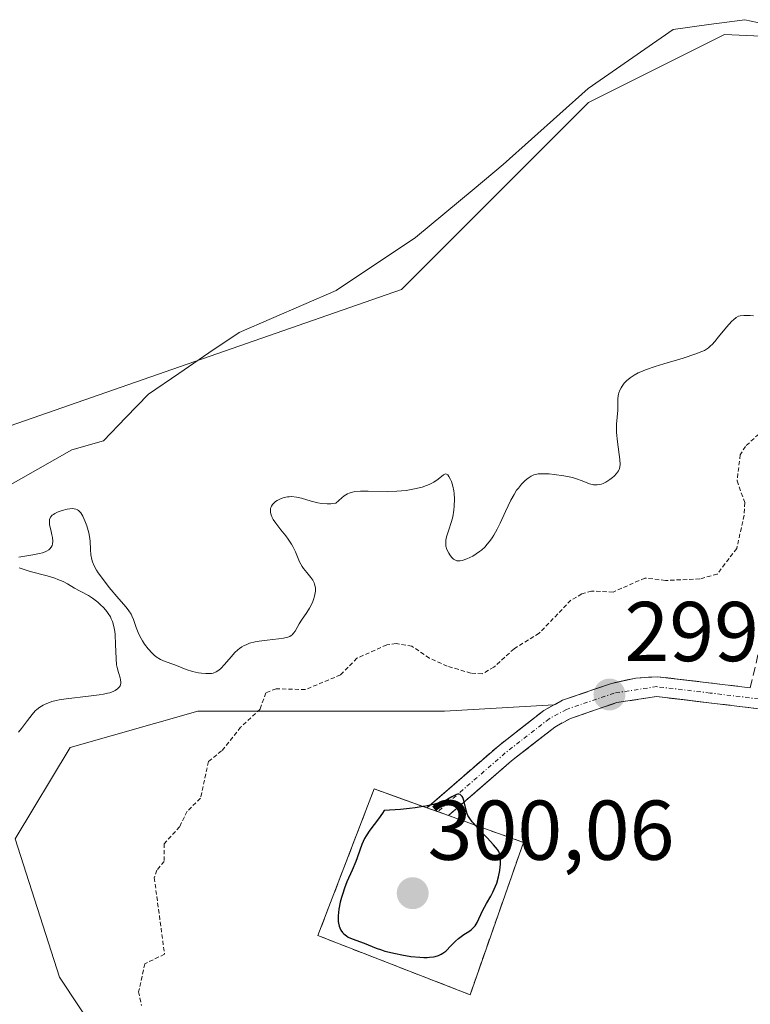
# Model space of a CAD drawing. Units: metres. Extents: x 625541 to 629023, y 4671722 to 4674098.
# Drawn here: x 625868 to 625954, y 4672913 to 4673029 of the extents above; entities that cross this region are included whole.
import ezdxf
from ezdxf.enums import TextEntityAlignment as Align

# ---------------------------------------------------------------- set-up
doc = ezdxf.new("R2010")
doc.units = ezdxf.units.M
doc.header["$MEASUREMENT"] = 0
for name, pattern in [('TRAZO_Y_PUNTO', [1, 0.5, -0.25, 0, -0.25]), ('TRAZOS', [0.75, 0.5, -0.25]), ('TRAZOSX2', [1.5, 1, -0.5])]:
    doc.linetypes.add(name, pattern=pattern)
for name, color, linetype, lineweight in [('Camino', 19, 'TRAZOSX2', 0), ('Carátula', 7, 'Continuous', 5), ('Curva de nivel auxiliar', 36, 'TRAZOS', 0), ('Curva de nivel maestra', 36, 'Continuous', 30), ('Curva de nivel normal', 36, 'Continuous', 0), ('Estanque', 2, 'Continuous', 0), ('Estanque Cxs', 2, 'Continuous', 0), ('Helipuerto', 9, 'Continuous', 0), ('Helipuerto Cxs', 19, 'Continuous', 0), ('Instalación militar', 135, 'TRAZOSX2', 0), ('Instalación militar CxS', 135, 'Continuous', 0), ('Núcleo urbano CxS', 19, 'Continuous', 0), ('Pastizal CxS', 92, 'Continuous', 0), ('Pista', 135, 'Continuous', 13), ('Pista Cxs', 135, 'Continuous', 0), ('Pista eje', 135, 'TRAZO_Y_PUNTO', 0), ('Punto de cota en terreno', 7, 'Continuous', 0), ('Rótulo de punto de cota en terreno', 19, 'Continuous', 0), ('Suelo desnudo CxS', 43, 'Continuous', 0)]:
    doc.layers.add(name, color=color, linetype=linetype, lineweight=lineweight)
doc.styles.add('Arial', font='txt', dxfattribs={"height": 0.2})

# ---------------------------------------------------------------- blocks, each defined once
blk = doc.blocks.new('*U161')
at = {"layer": 'Curva de nivel normal', "color": 36, "linetype": 'Continuous', "lineweight": 0}
for points in [[(625954.79, 4672993.91, 295), (625954.37, 4672993.96, 295), (625954.11, 4672993.98, 295), (625953.63, 4672993.98, 295), (625953.22, 4672993.94, 295), (625953.02, 4672993.88, 295), (625952.73, 4672993.73, 295), (625952.4, 4672993.47, 295), (625952.22, 4672993.29, 295), (625951.58, 4672992.57, 295), (625950.65, 4672991.43, 295), (625950.22, 4672990.91, 295), (625949.88, 4672990.53, 295), (625949.71, 4672990.37, 295), (625949.45, 4672990.15, 295), (625948.97, 4672989.85, 295), (625948.68, 4672989.71, 295), (625947.95, 4672989.42, 295), (625946.45, 4672988.94, 295), (625944.17, 4672988.26, 295), (625943.15, 4672987.95, 295), (625942, 4672987.55, 295), (625941.45, 4672987.32, 295), (625941.15, 4672987.18, 295), (625940.67, 4672986.91, 295), (625940.22, 4672986.62, 295), (625939.96, 4672986.41, 295), (625939.8, 4672986.27, 295), (625939.51, 4672985.96, 295), (625939.25, 4672985.63, 295), (625939.13, 4672985.44, 295), (625938.97, 4672985.15, 295), (625938.86, 4672984.83, 295), (625938.82, 4672984.66, 295), (625938.79, 4672984.48, 295), (625938.76, 4672984.11, 295), (625938.75, 4672983.27, 295), (625938.74, 4672982.8, 295), (625938.61, 4672981.15, 295), (625938.6, 4672980.49, 295), (625938.6, 4672980.14, 295), (625938.7, 4672979.03, 295), (625938.98, 4672976.97, 295), (625939.02, 4672976.35, 295), (625939, 4672976.1, 295), (625938.95, 4672975.88, 295), (625938.91, 4672975.77, 295), (625938.83, 4672975.62, 295), (625938.6, 4672975.3, 295), (625938.3, 4672974.99, 295), (625938.12, 4672974.83, 295), (625937.82, 4672974.6, 295), (625937.33, 4672974.29, 295), (625937, 4672974.12, 295), (625936.83, 4672974.06, 295), (625936.58, 4672973.99, 295), (625936.33, 4672973.96, 295), (625936.17, 4672973.95, 295), (625935.86, 4672973.98, 295), (625935.4, 4672974.1, 295), (625934.52, 4672974.45, 295), (625933.85, 4672974.69, 295), (625933.38, 4672974.82, 295), (625932.36, 4672975.04, 295), (625931.22, 4672975.2, 295), (625930.66, 4672975.25, 295), (625929.91, 4672975.28, 295), (625929.33, 4672975.25, 295), (625929.02, 4672975.19, 295), (625928.84, 4672975.13, 295), (625928.5, 4672974.98, 295), (625928.17, 4672974.77, 295), (625928, 4672974.64, 295), (625927.75, 4672974.42, 295), (625927.36, 4672974.03, 295), (625927, 4672973.59, 295), (625926.8, 4672973.32, 295), (625926.49, 4672972.81, 295), (625926.13, 4672972.16, 295), (625925.5, 4672970.83, 295), (625924.85, 4672969.42, 295), (625924.49, 4672968.72, 295), (625924.11, 4672968.04, 295), (625923.91, 4672967.72, 295), (625923.6, 4672967.28, 295), (625923.29, 4672966.9, 295), (625923.08, 4672966.66, 295), (625922.65, 4672966.26, 295), (625922.43, 4672966.09, 295), (625922.01, 4672965.8, 295), (625921.61, 4672965.56, 295), (625920.9, 4672965.23, 295), (625920.35, 4672965.04, 295), (625920.13, 4672964.99, 295), (625919.85, 4672964.98, 295), (625919.72, 4672965, 295), (625919.48, 4672965.11, 295), (625919.36, 4672965.2, 295), (625919.12, 4672965.42, 295), (625918.9, 4672965.7, 295), (625918.77, 4672965.9, 295), (625918.56, 4672966.31, 295), (625918.44, 4672966.71, 295), (625918.42, 4672966.91, 295), (625918.42, 4672967.24, 295), (625918.45, 4672967.42, 295), (625918.53, 4672967.82, 295), (625918.75, 4672968.54, 295), (625919.1, 4672969.64, 295), (625919.25, 4672970.18, 295), (625919.39, 4672970.96, 295), (625919.43, 4672971.43, 295), (625919.46, 4672972.26, 295), (625919.43, 4672972.95, 295), (625919.38, 4672973.27, 295), (625919.26, 4672973.81, 295), (625919.09, 4672974.35, 295), (625918.98, 4672974.61, 295), (625918.8, 4672974.96, 295), (625918.67, 4672975.13, 295), (625918.5, 4672975.24, 295), (625918.39, 4672975.25, 295), (625918.16, 4672975.15, 295), (625917.51, 4672974.63, 295), (625917.02, 4672974.3, 295), (625916.47, 4672974.02, 295), (625916.15, 4672973.89, 295), (625915.63, 4672973.71, 295), (625914.74, 4672973.48, 295), (625913.74, 4672973.31, 295), (625913.2, 4672973.25, 295), (625912.65, 4672973.22, 295), (625911.49, 4672973.19, 295), (625909.28, 4672973.22, 295), (625908.35, 4672973.22, 295), (625907.69, 4672973.16, 295), (625907.41, 4672973.11, 295), (625907.01, 4672972.98, 295), (625906.82, 4672972.89, 295), (625906.44, 4672972.67, 295), (625906.14, 4672972.44, 295), (625905.46, 4672971.82, 295), (625905.1, 4672971.76, 295), (625904.86, 4672971.74, 295), (625904.4, 4672971.73, 295), (625903.75, 4672971.77, 295), (625903.33, 4672971.84, 295), (625902.53, 4672972.03, 295), (625901.37, 4672972.38, 295), (625900.79, 4672972.51, 295), (625900.22, 4672972.57, 295), (625899.93, 4672972.56, 295), (625899.73, 4672972.54, 295), (625899.35, 4672972.46, 295), (625898.98, 4672972.34, 295), (625898.53, 4672972.12, 295), (625898.33, 4672971.99, 295), (625898.07, 4672971.77, 295), (625897.96, 4672971.65, 295), (625897.84, 4672971.46, 295), (625897.75, 4672971.27, 295), (625897.72, 4672971.13, 295), (625897.71, 4672970.86, 295), (625897.72, 4672970.71, 295), (625897.8, 4672970.41, 295), (625897.94, 4672970.1, 295), (625898.05, 4672969.89, 295), (625898.34, 4672969.45, 295), (625898.95, 4672968.67, 295), (625899.54, 4672967.94, 295), (625899.82, 4672967.55, 295), (625900.21, 4672966.97, 295), (625900.37, 4672966.67, 295), (625900.66, 4672966.06, 295), (625901.16, 4672964.88, 295), (625901.46, 4672964.34, 295), (625901.63, 4672964.09, 295), (625902.01, 4672963.62, 295), (625902.5, 4672963.02, 295), (625902.71, 4672962.72, 295), (625902.87, 4672962.39, 295), (625902.93, 4672962.23, 295), (625903, 4672961.96, 295), (625903.02, 4672961.78, 295), (625903.02, 4672961.4, 295), (625903.01, 4672961.21, 295), (625902.94, 4672960.82, 295), (625902.82, 4672960.43, 295), (625902.73, 4672960.17, 295), (625902.5, 4672959.68, 295), (625902.35, 4672959.41, 295), (625902.03, 4672958.9, 295), (625901.39, 4672957.99, 295), (625901.11, 4672957.56, 295), (625900.62, 4672956.67, 295), (625900.46, 4672956.46, 295), (625900.28, 4672956.27, 295), (625900.17, 4672956.18, 295), (625899.99, 4672956.07, 295), (625899.78, 4672955.98, 295), (625899.27, 4672955.85, 295), (625898.68, 4672955.76, 295), (625897.33, 4672955.63, 295), (625896.39, 4672955.51, 295), (625895.93, 4672955.43, 295), (625895.26, 4672955.25, 295), (625894.84, 4672955.08, 295), (625894.63, 4672954.99, 295), (625894.33, 4672954.82, 295), (625894.05, 4672954.62, 295), (625893.87, 4672954.48, 295), (625893.53, 4672954.17, 295), (625893.06, 4672953.67, 295), (625892.28, 4672952.73, 295), (625891.85, 4672952.26, 295), (625891.64, 4672952.08, 295), (625891.32, 4672951.87, 295), (625890.97, 4672951.74, 295), (625890.77, 4672951.7, 295), (625890.56, 4672951.67, 295), (625890.09, 4672951.67, 295), (625889.58, 4672951.71, 295), (625889.22, 4672951.76, 295), (625888.52, 4672951.92, 295), (625887.78, 4672952.17, 295), (625886.81, 4672952.55, 295), (625886.32, 4672952.74, 295), (625885.27, 4672953.11, 295), (625884.75, 4672953.35, 295), (625884.23, 4672953.66, 295), (625883.98, 4672953.86, 295), (625883.73, 4672954.07, 295), (625883.27, 4672954.58, 295), (625882.85, 4672955.15, 295), (625882.6, 4672955.54, 295), (625882.45, 4672955.81, 295), (625882.19, 4672956.32, 295), (625881.87, 4672957.13, 295), (625881.55, 4672958.08, 295), (625881.36, 4672958.5, 295), (625881.25, 4672958.7, 295), (625880.99, 4672959.09, 295), (625880.66, 4672959.5, 295), (625879.79, 4672960.5, 295), (625878.67, 4672961.85, 295), (625878.1, 4672962.58, 295), (625877.38, 4672963.59, 295), (625877.19, 4672963.88, 295), (625876.89, 4672964.41, 295), (625876.7, 4672964.87, 295), (625876.61, 4672965.15, 295), (625876.51, 4672965.7, 295), (625876.47, 4672966.34, 295), (625876.42, 4672967.31, 295), (625876.34, 4672967.87, 295), (625876.26, 4672968.28, 295), (625876.03, 4672969.12, 295), (625875.81, 4672969.73, 295), (625875.56, 4672970.26, 295), (625875.44, 4672970.48, 295), (625875.31, 4672970.67, 295), (625875.22, 4672970.77, 295), (625875.04, 4672970.94, 295), (625874.94, 4672971.01, 295), (625874.74, 4672971.1, 295), (625874.52, 4672971.15, 295), (625874.36, 4672971.16, 295), (625874.02, 4672971.14, 295), (625873.72, 4672971.1, 295), (625873.11, 4672970.94, 295), (625872.65, 4672970.77, 295), (625872.25, 4672970.58, 295), (625872.09, 4672970.48, 295), (625871.95, 4672970.37, 295), (625871.74, 4672970.15, 295), (625871.63, 4672969.89, 295), (625871.6, 4672969.7, 295), (625871.6, 4672969.56, 295), (625871.63, 4672969.26, 295), (625871.77, 4672968.64, 295), (625871.91, 4672968.05, 295), (625871.97, 4672967.75, 295), (625872.01, 4672967.32, 295), (625871.98, 4672966.97, 295), (625871.94, 4672966.81, 295), (625871.82, 4672966.59, 295), (625871.65, 4672966.39, 295), (625871.54, 4672966.3, 295), (625871.26, 4672966.13, 295), (625871.09, 4672966.06, 295), (625870.79, 4672965.95, 295), (625870.44, 4672965.86, 295), (625869.64, 4672965.71, 295), (625868.01, 4672965.44, 295)], [(625868.02, 4672964.17, 295), (625868.41, 4672964.03, 295), (625869.33, 4672963.75, 295), (625871.35, 4672963.2, 295), (625872.25, 4672962.93, 295), (625872.62, 4672962.8, 295), (625873.25, 4672962.53, 295), (625873.74, 4672962.28, 295), (625874.57, 4672961.78, 295), (625875.24, 4672961.42, 295), (625876.21, 4672960.89, 295), (625876.69, 4672960.58, 295), (625877.32, 4672960.11, 295), (625877.61, 4672959.85, 295), (625878.02, 4672959.43, 295), (625878.39, 4672958.99, 295), (625878.56, 4672958.77, 295), (625878.81, 4672958.36, 295), (625878.92, 4672958.14, 295), (625879.06, 4672957.81, 295), (625879.23, 4672957.25, 295), (625879.34, 4672956.63, 295), (625879.38, 4672956.28, 295), (625879.43, 4672955.1, 295), (625879.48, 4672953.45, 295), (625879.55, 4672952.71, 295), (625879.61, 4672952.39, 295), (625879.76, 4672951.81, 295), (625879.95, 4672951.19, 295), (625880.02, 4672950.92, 295), (625880.05, 4672950.67, 295), (625880.04, 4672950.54, 295), (625880, 4672950.34, 295), (625879.96, 4672950.23, 295), (625879.87, 4672950.09, 295), (625879.67, 4672949.88, 295), (625879.38, 4672949.68, 295), (625879.2, 4672949.59, 295), (625878.74, 4672949.42, 295), (625878.48, 4672949.35, 295), (625878.01, 4672949.24, 295), (625877.48, 4672949.15, 295), (625876.24, 4672948.99, 295), (625873.58, 4672948.69, 295), (625872.77, 4672948.56, 295), (625872.4, 4672948.49, 295), (625871.91, 4672948.36, 295), (625871.62, 4672948.27, 295), (625871.1, 4672948.07, 295), (625870.87, 4672947.95, 295), (625870.48, 4672947.71, 295), (625870.14, 4672947.44, 295), (625869.94, 4672947.26, 295), (625869.58, 4672946.86, 295), (625869.01, 4672946.15, 295), (625868.3, 4672945.19, 295), (625867.96, 4672944.74, 295)]]:
    blk.add_polyline3d(points, dxfattribs=at)
blk = doc.blocks.new('5PATER')
at = {"layer": 'Carátula', "linetype": 'Continuous', "lineweight": 5}
h = blk.add_hatch(color=250, dxfattribs=at)
edge = h.paths.add_edge_path()
edge.add_ellipse((0, 0.01), major_axis=(-1.33, -1.34), ratio=0.999422, start_angle=0, end_angle=360)

msp = doc.modelspace()

# ---------------------------------------------------------------- linework, layer by layer
at = {"layer": 'Camino', "color": 19, "linetype": 'TRAZOSX2', "lineweight": 0}
msp.add_lwpolyline([(625954.4001, 4672949.9901), (625958.6001, 4672968.0701), (625960.1101, 4672975.7301), (625961.8001, 4672977.7101), (625967.2101, 4672980.2001), (625972.2801, 4672980.8501), (625976.4701, 4672980.5201), (625981.4801, 4672978.8301), (625992.5201, 4672973.1301), (626006.9301, 4672968.0701), (626018.2201, 4672962.3801), (626022.7259, 4672959.8425)], dxfattribs=at)
at = {"layer": 'Curva de nivel auxiliar', "color": 36, "linetype": 'TRAZOS', "lineweight": 0}
msp.add_polyline3d([(625955.94, 4672980.47, 297.5), (625953.83, 4672978.51, 297.5), (625953.22, 4672977.52, 297.5), (625952.83, 4672974.45, 297.5), (625953.75, 4672971.87, 297.5), (625953.66, 4672970.38, 297.5), (625952.8, 4672966.44, 297.5), (625950.48, 4672963.42, 297.5), (625948.44, 4672962.85, 297.5), (625944.37, 4672962.67, 297.5), (625941.95, 4672962.96, 297.5), (625938.19, 4672961.3, 297.5), (625935.64, 4672961.42, 297.5), (625934.51, 4672961.08, 297.5), (625933.2, 4672960.34, 297.5), (625929.46, 4672956.43, 297.5), (625926.5, 4672954.61, 297.5), (625924.12, 4672952.44, 297.5), (625922.73, 4672951.64, 297.5), (625921.39, 4672951.72, 297.5), (625918.6, 4672952.56, 297.5), (625916.49, 4672953.5, 297.5), (625914.43, 4672954.91, 297.5), (625912.57, 4672955.23, 297.5), (625911.45, 4672955.06, 297.5), (625907.94, 4672953.49, 297.5), (625906, 4672951.52, 297.5), (625901.84, 4672949.78, 297.5), (625898.4, 4672949.88, 297.5), (625897.16, 4672949.4, 297.5), (625896.51, 4672947.49, 297.5), (625894.2, 4672945.33, 297.5), (625891.95, 4672942.55, 297.5), (625890.4, 4672941.29, 297.5), (625889.46, 4672936.95, 297.5), (625887.88, 4672935.42, 297.5), (625886.99, 4672933.58, 297.5), (625885.16, 4672931.58, 297.5), (625885.18, 4672929.5, 297.5), (625884.28, 4672928.46, 297.5), (625884, 4672927.56, 297.5), (625885.2, 4672918.54, 297.5), (625882.87, 4672917.4, 297.5), (625882.15, 4672914.1, 297.5), (625882.48, 4672912.49, 297.5)], dxfattribs=at)
at = {"layer": 'Curva de nivel maestra', "color": 36, "linetype": 'Continuous', "lineweight": 30}
for points in [[(625921.8927, 4672933.7774, 300), (625921.74, 4672933.95, 300), (625921.55, 4672934.17, 300), (625921.25, 4672934.56, 300), (625921.05, 4672934.9, 300), (625920.96, 4672935.11, 300), (625920.82, 4672935.55, 300), (625920.55, 4672936.7, 300), (625920.44, 4672937.02, 300), (625920.37, 4672937.16, 300), (625920.22, 4672937.33, 300), (625920.13, 4672937.38, 300), (625919.98, 4672937.43, 300), (625919.8, 4672937.42, 300), (625919.7, 4672937.39, 300), (625919.53, 4672937.33, 300), (625919.13, 4672937.12, 300), (625918.66, 4672936.83, 300), (625918.33, 4672936.66, 300), (625917.89, 4672936.48, 300), (625917.62, 4672936.39, 300), (625916.97, 4672936.21, 300), (625916.57, 4672936.12, 300), (625915.89, 4672935.98, 300), (625915.7678, 4672935.9621, 300)], [(625915.7678, 4672935.9621, 300), (625914.8, 4672935.82, 300), (625914.16, 4672935.74, 300), (625913.08, 4672935.63, 300), (625911.16, 4672935.49, 300), (625910.97, 4672935.17, 300), (625910.5, 4672934.52, 300), (625909.47, 4672933.2, 300), (625909.01, 4672932.52, 300), (625908.82, 4672932.18, 300), (625908.51, 4672931.5, 300), (625908.27, 4672930.82, 300), (625907.97, 4672929.91, 300), (625907.81, 4672929.47, 300), (625907.38, 4672928.47, 300), (625906.75, 4672927.09, 300), (625906.45, 4672926.33, 300), (625906.21, 4672925.6, 300), (625906.1, 4672925.23, 300), (625905.96, 4672924.67, 300), (625905.8, 4672923.84, 300), (625905.72, 4672923.07, 300), (625905.72, 4672922.71, 300), (625905.73, 4672922.39, 300), (625905.76, 4672922.19, 300), (625905.85, 4672921.83, 300), (625905.91, 4672921.66, 300), (625906.05, 4672921.36, 300), (625906.23, 4672921.11, 300), (625906.37, 4672920.95, 300), (625906.7, 4672920.69, 300), (625906.9, 4672920.56, 300), (625907.36, 4672920.35, 300), (625908.79, 4672919.84, 300), (625910.19, 4672919.25, 300), (625910.84, 4672919.03, 300), (625911.23, 4672918.91, 300), (625912.5, 4672918.6, 300), (625913.22, 4672918.46, 300), (625914.31, 4672918.28, 300), (625915.35, 4672918.17, 300), (625915.82, 4672918.15, 300), (625916.24, 4672918.15, 300), (625916.5, 4672918.17, 300), (625916.97, 4672918.23, 300), (625917.18, 4672918.28, 300), (625917.55, 4672918.39, 300), (625917.87, 4672918.54, 300), (625918.07, 4672918.65, 300), (625918.42, 4672918.9, 300), (625918.59, 4672919.06, 300), (625918.92, 4672919.39, 300), (625919.58, 4672920.08, 300), (625919.94, 4672920.4, 300), (625920.58, 4672920.84, 300), (625921.15, 4672921.22, 300), (625921.42, 4672921.41, 300), (625921.76, 4672921.72, 300), (625921.91, 4672921.9, 300), (625922.13, 4672922.27, 300), (625922.76, 4672923.66, 300), (625923.25, 4672924.53, 300), (625923.74, 4672925.39, 300), (625923.98, 4672925.85, 300), (625924.3, 4672926.56, 300), (625924.44, 4672926.93, 300), (625924.66, 4672927.68, 300), (625924.8, 4672928.4, 300), (625924.87, 4672928.85, 300), (625924.89, 4672929.14, 300), (625924.91, 4672929.64, 300), (625924.87, 4672930.1, 300), (625924.83, 4672930.3, 300), (625924.79, 4672930.42, 300), (625924.68, 4672930.67, 300), (625924.52, 4672930.91, 300), (625924.06, 4672931.46, 300), (625923.31, 4672932.26, 300), (625922.2, 4672933.43, 300), (625921.8927, 4672933.7774, 300)]]:
    msp.add_polyline3d(points, dxfattribs=at)
at = {"layer": 'Estanque', "color": 2, "linetype": 'Continuous', "lineweight": 0}
msp.add_polyline3d([(625957.4801, 4673028.1151, 292.8269), (625953.7401, 4673028.9001, 292.8114), (625949.5101, 4673028.3201, 292.8105), (625945.2801, 4673027.7401, 292.7855), (625941.9301, 4673025.4234, 292.7642), (625938.5801, 4673023.1068, 292.7451), (625935.2301, 4673020.7901, 292.7469), (625931.8934, 4673017.7968, 292.7542), (625928.5568, 4673014.8034, 292.7738), (625925.2201, 4673011.8101, 292.7729), (625921.7668, 4673008.9301, 292.7528), (625918.3134, 4673006.0501, 292.7443), (625914.8601, 4673003.1701, 292.7538), (625911.7301, 4673001.0834, 292.7992), (625908.6001, 4672998.9968, 292.8154), (625905.4701, 4672996.9101, 292.7952), (625901.6568, 4672995.2634, 292.7428), (625897.8434, 4672993.6168, 292.7028), (625894.0301, 4672991.9701, 292.7091), (625890.4568, 4672989.5401, 292.6932), (625886.8834, 4672987.1101, 292.8066), (625883.3101, 4672984.6801, 292.8441), (625880.6451, 4672981.9201, 292.7555), (625877.9801, 4672979.1601, 292.8692), (625874.2701, 4672978.0801, 292.9546), (625870.2401, 4672975.8101, 293.2671), (625866.2101, 4672973.5401, 293.1063)], dxfattribs=at)
at = {"layer": 'Estanque Cxs', "color": 2, "linetype": 'Continuous', "lineweight": 0}
msp.add_polyline3d([(625957.4801, 4673028.1151, 292.8269), (625953.7401, 4673028.9001, 292.8114), (625949.5101, 4673028.3201, 292.8105), (625945.2801, 4673027.7401, 292.7855), (625941.9301, 4673025.4234, 292.7642), (625938.5801, 4673023.1068, 292.7451), (625935.2301, 4673020.7901, 292.7469), (625931.8934, 4673017.7968, 292.7542), (625928.5568, 4673014.8034, 292.7738), (625925.2201, 4673011.8101, 292.7729), (625921.7668, 4673008.9301, 292.7528), (625918.3134, 4673006.0501, 292.7443), (625914.8601, 4673003.1701, 292.7538), (625911.7301, 4673001.0834, 292.7992), (625908.6001, 4672998.9968, 292.8154), (625905.4701, 4672996.9101, 292.7952), (625901.6568, 4672995.2634, 292.7428), (625897.8434, 4672993.6168, 292.7028), (625894.0301, 4672991.9701, 292.7091), (625890.4568, 4672989.5401, 292.6932), (625886.8834, 4672987.1101, 292.8066), (625883.3101, 4672984.6801, 292.8441), (625880.6451, 4672981.9201, 292.7555), (625877.9801, 4672979.1601, 292.8692), (625874.2701, 4672978.0801, 292.9546), (625870.2401, 4672975.8101, 293.2671), (625866.2101, 4672973.5401, 293.1063)], dxfattribs=at)
at = {"layer": 'Helipuerto', "color": 9, "linetype": 'Continuous', "lineweight": 0}
msp.add_polyline3d([(625927.6101, 4672931.7301, 299.6563), (625921.2901, 4672913.7501, 299.5965), (625903.3101, 4672920.7301, 299.5672), (625909.9701, 4672938.0501, 299.5849), (625916.1901, 4672935.8101, 299.9329), (625918.7301, 4672934.9101, 299.9592), (625927.6101, 4672931.7301, 299.6563)], dxfattribs=at)
at = {"layer": 'Helipuerto Cxs', "color": 19, "linetype": 'Continuous', "lineweight": 0}
msp.add_polyline3d([(625927.6101, 4672931.7301, 299.6563), (625921.2901, 4672913.7501, 299.5965), (625903.3101, 4672920.7301, 299.5672), (625909.9701, 4672938.0501, 299.5849), (625916.1901, 4672935.8101, 299.9329), (625918.7301, 4672934.9101, 299.9592), (625927.6101, 4672931.7301, 299.6563)], close=True, dxfattribs=at)
at = {"layer": 'Instalación militar', "color": 135, "linetype": 'TRAZOSX2', "lineweight": 0}
msp.add_polyline3d([(625954.4001, 4672949.9901, 299.6889), (625949.8001, 4672950.5501, 299.5311), (625943.3801, 4672951.3101, 299.3969), (625940.8801, 4672951.1501, 299.3769), (625937.9901, 4672950.5101, 299.3778), (625932.2101, 4672948.5201, 299.5063), (625930.0201, 4672947.3201, 299.4737), (625924.7201, 4672943.2001, 299.6976), (625916.2682, 4672935.8692, 299.9318), (625916.2001, 4672935.8101, 299.9331), (625914.5419, 4672936.4037, 299.8843), (625913.6344, 4672936.7305, 299.8538), (625909.9701, 4672938.0501, 299.5849), (625903.3101, 4672920.7301, 299.5672), (625921.2901, 4672913.7501, 299.5965), (625927.6101, 4672931.7301, 299.6563), (625918.7385, 4672934.9071, 299.9592), (625918.7401, 4672934.9101, 299.9591), (625926.2101, 4672941.3801, 299.688), (625931.3101, 4672945.3601, 299.4634), (625933.1601, 4672946.3701, 299.4253), (625938.6301, 4672948.2501, 299.4605), (625943.3201, 4672948.9601, 299.4638), (625949.5201, 4672948.2301, 299.5369), (625958.7532, 4672947.1121, 299.8091)], dxfattribs=at)
at = {"layer": 'Instalación militar CxS', "color": 135, "linetype": 'Continuous', "lineweight": 0}
msp.add_polyline3d([(625958.7532, 4672947.1121, 299.8091), (625949.5201, 4672948.2301, 299.5369), (625943.3201, 4672948.9601, 299.4638), (625938.6301, 4672948.2501, 299.4605), (625933.1601, 4672946.3701, 299.4253), (625931.3101, 4672945.3601, 299.4634), (625926.2101, 4672941.3801, 299.688), (625918.7401, 4672934.9101, 299.9591), (625918.7385, 4672934.9071, 299.9592), (625927.6101, 4672931.7301, 299.6563), (625921.2901, 4672913.7501, 299.5965), (625903.3101, 4672920.7301, 299.5672), (625909.9701, 4672938.0501, 299.5849), (625913.6344, 4672936.7305, 299.8538), (625914.5419, 4672936.4037, 299.8843), (625916.2001, 4672935.8101, 299.9331), (625916.2682, 4672935.8692, 299.9318), (625924.7201, 4672943.2001, 299.6976), (625930.0201, 4672947.3201, 299.4737), (625932.2101, 4672948.5201, 299.5063), (625937.9901, 4672950.5101, 299.3778), (625940.8801, 4672951.1501, 299.3769), (625943.3801, 4672951.3101, 299.3969), (625949.8001, 4672950.5501, 299.5311), (625954.4001, 4672949.9901, 299.6889)], dxfattribs=at)
at = {"layer": 'Núcleo urbano CxS', "color": 19, "linetype": 'Continuous', "lineweight": 0}
for points in [[(625958.7532, 4672947.1121, 299.9018), (625949.5201, 4672948.2301, 299.4101), (625943.3201, 4672948.9601, 299.2771), (625938.6301, 4672948.2501, 299.1866), (625938.1681, 4672948.0913, 299.1704), (625933.1601, 4672946.3701, 299.2373), (625931.3101, 4672945.3601, 299.2869), (625926.2101, 4672941.3801, 299.5346), (625918.7401, 4672934.9101, 299.9917), (625918.7385, 4672934.9071, 299.9917), (625927.6101, 4672931.7301, 299.4259), (625921.2901, 4672913.7501, 299.4646), (625903.3101, 4672920.7301, 299.7583), (625909.9701, 4672938.0501, 299.9632), (625913.6344, 4672936.7305, 300.0202), (625914.5419, 4672936.4037, 300.0209), (625916.2001, 4672935.8101, 300.0212), (625916.2682, 4672935.8692, 300.0209), (625924.7201, 4672943.2001, 299.6552), (625930.0201, 4672947.3201, 299.5145), (625931.2033, 4672947.9685, 299.4505), (625932.2101, 4672948.5201, 299.4114), (625937.9901, 4672950.5101, 299.4286), (625939.6704, 4672950.8822, 299.4731), (625940.8801, 4672951.1501, 299.5064), (625943.3801, 4672951.3101, 299.5425), (625949.8001, 4672950.5501, 299.606), (625954.4001, 4672949.9901, 299.7707)], [(625954.4001, 4672949.9901, 299.7707), (625949.8001, 4672950.5501, 299.606), (625943.3801, 4672951.3101, 299.5425), (625940.8801, 4672951.1501, 299.5064), (625939.6704, 4672950.8822, 299.4731), (625937.9901, 4672950.5101, 299.4286), (625932.2101, 4672948.5201, 299.4114), (625931.2033, 4672947.9685, 299.4505)], [(625931.2033, 4672947.9685, 299.4505), (625930.0201, 4672947.3201, 299.5145), (625924.7201, 4672943.2001, 299.6552), (625916.2682, 4672935.8692, 300.0209), (625916.2001, 4672935.8101, 300.0212), (625914.5419, 4672936.4037, 300.0209), (625913.6344, 4672936.7305, 300.0202), (625909.9701, 4672938.0501, 299.9632), (625903.3101, 4672920.7301, 299.7583), (625921.2901, 4672913.7501, 299.4646), (625927.6101, 4672931.7301, 299.4259), (625918.7385, 4672934.9071, 299.9917), (625918.7401, 4672934.9101, 299.9917), (625926.2101, 4672941.3801, 299.5346), (625931.3101, 4672945.3601, 299.2869), (625933.1601, 4672946.3701, 299.2373), (625938.1681, 4672948.0913, 299.1704), (625938.6301, 4672948.2501, 299.1866), (625943.3201, 4672948.9601, 299.2771), (625949.5201, 4672948.2301, 299.4101), (625958.7532, 4672947.1121, 299.9018)]]:
    msp.add_polyline3d(points, dxfattribs=at)
at = {"layer": 'Pastizal CxS', "color": 92, "linetype": 'Continuous', "lineweight": 0}
for points in [[(626071.3935, 4672988.8751, 294.2295), (626023.6721, 4672994.8909, 293.2196), (625994.9755, 4673001.3357, 293.2841), (625985.1097, 4673009.8177, 292.8582), (625960.8393, 4673026.7331, 292.8865), (625951.3677, 4673027.1581, 292.9014), (625935.2931, 4673019.1207, 292.8653), (625913.1909, 4672997.0191, 293.0469), (625866.9771, 4672980.9451, 292.9723), (625842.1955, 4672955.4943, 292.8763), (625800.0007, 4672959.5129, 293.8498), (625791.2931, 4672920.6671, 293.8889), (625787.9441, 4672894.5467, 293.2044), (625785.6349, 4672878.2079, 292.8983), (625789.9475, 4672866.3411, 293.2114), (625778.7853, 4672850.5177, 293.1409), (625750.8565, 4672849.9885, 293.3223)], [(626071.3935, 4672988.8751, 294.2295), (626023.6721, 4672994.8909, 293.2196), (625994.9755, 4673001.3357, 293.2841), (625985.1097, 4673009.8177, 292.8582), (625960.8393, 4673026.7331, 292.8865), (625951.3677, 4673027.1581, 292.9014), (625935.2931, 4673019.1207, 292.8653), (625913.1909, 4672997.0191, 293.0469), (625866.9771, 4672980.9451, 292.9723), (625842.1955, 4672955.4943, 292.8763), (625800.0007, 4672959.5129, 293.8498), (625791.2931, 4672920.6671, 293.8889), (625787.9441, 4672894.5467, 293.2044), (625785.6349, 4672878.2079, 292.8983), (625789.9475, 4672866.3411, 293.2114), (625778.7853, 4672850.5177, 293.1409)]]:
    msp.add_polyline3d(points, dxfattribs=at)
at = {"layer": 'Pista', "color": 135, "linetype": 'Continuous', "lineweight": 13}
for points in [[(625954.4001, 4672949.9901), (625949.8001, 4672950.5501), (625943.3801, 4672951.3101), (625940.8801, 4672951.1501), (625937.9901, 4672950.5101), (625932.2101, 4672948.5201), (625930.0201, 4672947.3201), (625924.7201, 4672943.2001), (625916.2001, 4672935.8101), (625917.4801, 4672935.3701)], [(625917.4801, 4672935.3701), (625918.7401, 4672934.9101), (625926.2101, 4672941.3801), (625931.3101, 4672945.3601), (625933.1601, 4672946.3701), (625938.6301, 4672948.2501), (625943.3201, 4672948.9601), (625949.5201, 4672948.2301), (625958.7701, 4672947.1101), (625959.1001, 4672948.2401)]]:
    msp.add_lwpolyline(points, dxfattribs=at)
at = {"layer": 'Pista Cxs', "color": 135, "linetype": 'Continuous', "lineweight": 0}
msp.add_polyline3d([(625958.7701, 4672947.1101, 299.8098), (625954.1451, 4672947.6701, 299.6451), (625949.5201, 4672948.2301, 299.5369), (625946.4201, 4672948.5951, 299.491), (625943.3201, 4672948.9601, 299.4638), (625938.6301, 4672948.2501, 299.4605), (625935.8951, 4672947.3101, 299.4123), (625933.1601, 4672946.3701, 299.4253), (625931.3101, 4672945.3601, 299.4634), (625928.7601, 4672943.3701, 299.5851), (625926.2101, 4672941.3801, 299.688), (625922.4751, 4672938.1451, 299.8755), (625918.7401, 4672934.9101, 299.9591), (625917.4801, 4672935.3701, 299.9513), (625916.2001, 4672935.8101, 299.9331), (625919.0401, 4672938.2734, 299.8912), (625921.8801, 4672940.7367, 299.7942), (625924.7201, 4672943.2001, 299.6976), (625927.3701, 4672945.2601, 299.5653), (625930.0201, 4672947.3201, 299.4737), (625932.2101, 4672948.5201, 299.5063), (625935.1001, 4672949.5151, 299.4124), (625937.9901, 4672950.5101, 299.3778), (625940.8801, 4672951.1501, 299.3769), (625943.3801, 4672951.3101, 299.3969), (625946.5901, 4672950.9301, 299.4375), (625949.8001, 4672950.5501, 299.5311), (625954.4001, 4672949.9901, 299.6889)], dxfattribs=at)
at = {"layer": 'Pista eje', "color": 135, "linetype": 'TRAZO_Y_PUNTO', "lineweight": 0}
msp.add_lwpolyline([(625955.3901, 4672948.6877), (625949.6501, 4672949.3801), (625943.3401, 4672950.1301), (625938.3001, 4672949.3801), (625932.6801, 4672947.4501), (625930.6601, 4672946.3401), (625925.4601, 4672942.3001), (625917.4801, 4672935.3701)], dxfattribs=at)
at = {"layer": 'Suelo desnudo CxS', "color": 43, "linetype": 'Continuous', "lineweight": 0}
for points in [[(626071.3935, 4672988.8751, 294.2295), (626023.6721, 4672994.8909, 293.2196), (625994.9755, 4673001.3357, 293.2841), (625985.1097, 4673009.8177, 292.8582), (625960.8393, 4673026.7331, 292.8865), (625951.3677, 4673027.1581, 292.9014), (625935.2931, 4673019.1207, 292.8653), (625913.1909, 4672997.0191, 293.0469), (625866.9771, 4672980.9451, 292.9723), (625842.1955, 4672955.4943, 292.8763), (625800.0007, 4672959.5129, 293.8498), (625791.2931, 4672920.6671, 293.8889), (625787.9441, 4672894.5467, 293.2044), (625785.6349, 4672878.2079, 292.8983), (625789.9475, 4672866.3411, 293.2114), (625778.7853, 4672850.5177, 293.1409)], [(625866.9771, 4672980.9451, 292.9723), (625913.1909, 4672997.0191, 293.0469), (625935.2931, 4673019.1207, 292.8653), (625951.3677, 4673027.1581, 292.9014), (625960.8393, 4673026.7331, 292.8865), (625985.1097, 4673009.8177, 292.8582), (625994.9755, 4673001.3357, 293.2841), (626023.6721, 4672994.8909, 293.2196), (626071.3935, 4672988.8751, 294.2295)], [(625954.4001, 4672949.9901, 299.7707), (625949.8001, 4672950.5501, 299.606), (625943.3801, 4672951.3101, 299.5425), (625940.8801, 4672951.1501, 299.5064), (625939.6704, 4672950.8822, 299.4731), (625937.9901, 4672950.5101, 299.4286), (625932.2101, 4672948.5201, 299.4114), (625931.2033, 4672947.9685, 299.4505), (625918.2581, 4672947.2493, 299.6137), (625889.1463, 4672947.2495, 297.3664), (625874.0505, 4672942.9331, 296.4875), (625867.5813, 4672932.1465, 295.9402), (625872.7859, 4672915.8139, 296.2109), (625877.3631, 4672908.9133, 296.5209)], [(625954.4001, 4672949.9901, 299.7707), (625949.8001, 4672950.5501, 299.606), (625943.3801, 4672951.3101, 299.5425), (625940.8801, 4672951.1501, 299.5064), (625939.6704, 4672950.8822, 299.4731), (625937.9901, 4672950.5101, 299.4286), (625932.2101, 4672948.5201, 299.4114), (625931.2033, 4672947.9685, 299.4505)], [(625877.3631, 4672908.9133, 296.5209), (625872.7859, 4672915.8139, 296.2109), (625867.5813, 4672932.1465, 295.9402), (625874.0505, 4672942.9331, 296.4875), (625889.1463, 4672947.2495, 297.3664), (625918.2581, 4672947.2493, 299.6137), (625931.2033, 4672947.9685, 299.4505), (625930.0201, 4672947.3201, 299.5145), (625924.7201, 4672943.2001, 299.6552), (625916.2682, 4672935.8692, 300.0209), (625916.2001, 4672935.8101, 300.0212), (625914.5419, 4672936.4037, 300.0209), (625913.6344, 4672936.7305, 300.0202), (625909.9701, 4672938.0501, 299.9632), (625903.3101, 4672920.7301, 299.7583), (625921.2901, 4672913.7501, 299.4646), (625927.6101, 4672931.7301, 299.4259), (625918.7385, 4672934.9071, 299.9917), (625918.7401, 4672934.9101, 299.9917), (625926.2101, 4672941.3801, 299.5346), (625931.3101, 4672945.3601, 299.2869), (625933.1601, 4672946.3701, 299.2373), (625938.1681, 4672948.0913, 299.1704), (625938.6301, 4672948.2501, 299.1866), (625943.3201, 4672948.9601, 299.2771), (625949.5201, 4672948.2301, 299.4101), (625958.7532, 4672947.1121, 299.9018)], [(625931.2033, 4672947.9685, 299.4505), (625930.0201, 4672947.3201, 299.5145), (625924.7201, 4672943.2001, 299.6552), (625916.2682, 4672935.8692, 300.0209), (625916.2001, 4672935.8101, 300.0212), (625914.5419, 4672936.4037, 300.0209), (625913.6344, 4672936.7305, 300.0202), (625909.9701, 4672938.0501, 299.9632), (625903.3101, 4672920.7301, 299.7583), (625921.2901, 4672913.7501, 299.4646), (625927.6101, 4672931.7301, 299.4259), (625918.7385, 4672934.9071, 299.9917), (625918.7401, 4672934.9101, 299.9917), (625926.2101, 4672941.3801, 299.5346), (625931.3101, 4672945.3601, 299.2869), (625933.1601, 4672946.3701, 299.2373), (625938.1681, 4672948.0913, 299.1704), (625938.6301, 4672948.2501, 299.1866), (625943.3201, 4672948.9601, 299.2771), (625949.5201, 4672948.2301, 299.4101), (625958.7532, 4672947.1121, 299.9018)], [(625819.8589, 4672834.6117, 294.4167), (625834.9537, 4672834.6107, 294.4176), (625830.6405, 4672849.7145, 294.8801), (625842.5787, 4672868.2383, 295.5593), (625846.1581, 4672880.3749, 295.4821), (625845.7371, 4672892.8645, 295.0247), (625855.4413, 4672902.5731, 295.1907), (625872.9719, 4672897.6255, 295.8485), (625877.3631, 4672908.9133, 296.5209), (625872.7859, 4672915.8139, 296.2109), (625867.5813, 4672932.1465, 295.9402), (625874.0505, 4672942.9331, 296.4875), (625889.1463, 4672947.2495, 297.3664), (625918.2581, 4672947.2493, 299.6137), (625931.2033, 4672947.9685, 299.4505)], [(625819.8589, 4672834.6117, 294.4167), (625834.9537, 4672834.6107, 294.4176), (625830.6405, 4672849.7145, 294.8801), (625842.5787, 4672868.2383, 295.5593), (625846.1581, 4672880.3749, 295.4821), (625845.7371, 4672892.8645, 295.0247), (625855.4413, 4672902.5731, 295.1907), (625872.9719, 4672897.6255, 295.8485), (625877.3631, 4672908.9133, 296.5209), (625872.7859, 4672915.8139, 296.2109), (625867.5813, 4672932.1465, 295.9402), (625874.0505, 4672942.9331, 296.4875), (625889.1463, 4672947.2495, 297.3664), (625918.2581, 4672947.2493, 299.6137), (625931.2033, 4672947.9685, 299.4505)]]:
    msp.add_polyline3d(points, dxfattribs=at)

# ---------------------------------------------------------------- block references
at = {"layer": 'Curva de nivel normal', "color": 36, "linetype": 'Continuous', "lineweight": 0}
msp.add_blockref('*U161', (0, 0), dxfattribs=at)
at = {"layer": 'Punto de cota en terreno', "linetype": 'Continuous', "lineweight": 0}
for p in [(625937.76, 4672949.19, 299.6), (625914.52, 4672925.73, 300.06)]:
    msp.add_blockref('5PATER', p, dxfattribs=at)

# ---------------------------------------------------------------- texts
at = {"layer": 'Rótulo de punto de cota en terreno', "color": 19, "linetype": 'Continuous', "lineweight": 0, "style": 'Arial'}
for s, p in [('299,6', (625939.5239, 4672950.9539)), ('300,06', (625916.2839, 4672927.4939))]:
    msp.add_text(s, height=7, dxfattribs=at).set_placement(p, align=Align.BOTTOM_LEFT)

doc.saveas('drawing.dxf')
